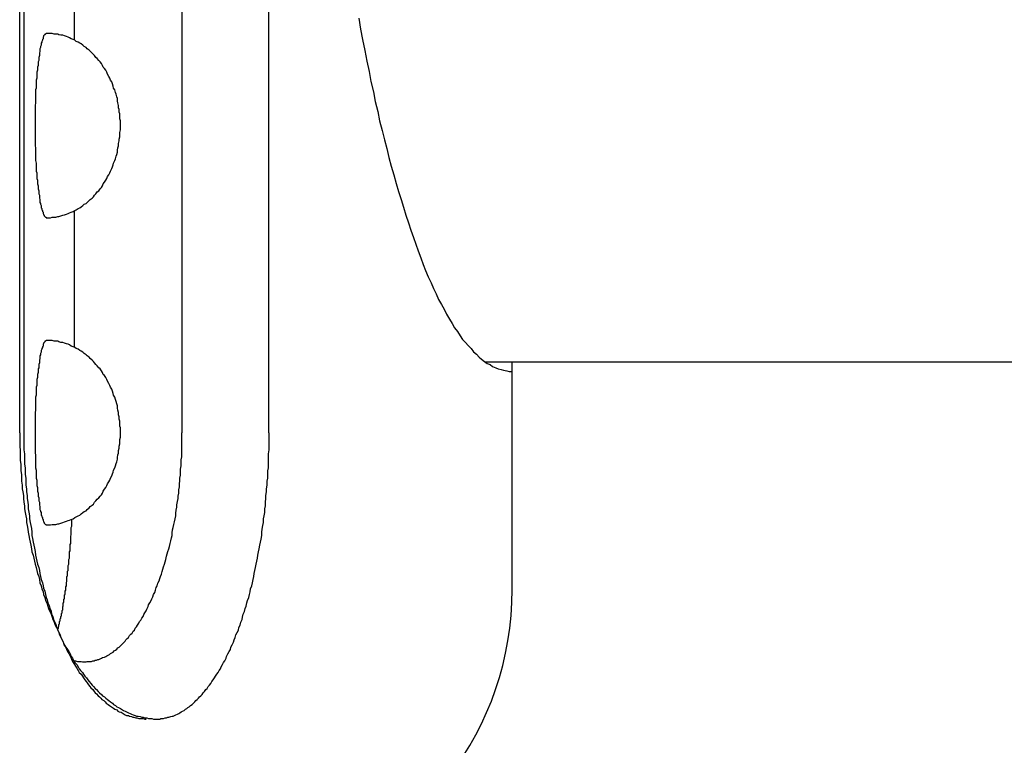
# Model space of a CAD drawing. Extents: x 69 to 9199, y 244 to 6460.
# Drawn here: x 3635 to 3651, y 4795 to 4807 of the extents above; entities that cross this region are included whole.
import ezdxf

# ---------------------------------------------------------------- set-up
doc = ezdxf.new("R2010")
doc.units = 0
doc.header["$LTSCALE"] = 250
doc.layers.add('SJC', color=1, linetype='CONTINUOUS')
doc.layers.add('SJC2', color=7, linetype='CONTINUOUS')

msp = doc.modelspace()

# ---------------------------------------------------------------- linework, layer by layer
at = {"layer": 'SJC'}
msp.add_line((4900, 4801.432), (3642.716, 4801.432), dxfattribs=at)
at = {"layer": 'SJC2'}
for p, q in [((3635.132, 4800.282), (3635.132, 4822.782)), ((3635.201, 4800.282), (3635.201, 4822.782)), ((3637.774, 4800.282), (3637.774, 4822.782)), ((3639.189, 4800.282), (3639.189, 4822.782)), ((3636.021, 4806.672), (3636.021, 4808.893)), ((3636.021, 4801.672), (3636.021, 4803.893)), ((3643.15, 4797.727), (3643.15, 4801.432))]:
    msp.add_line(p, q, dxfattribs=at)
for points in [[(3640.65, 4807.03, 0), (3640.68, 4806.85, 0), (3640.71, 4806.68, 0), (3640.75, 4806.5, 0), (3640.78, 4806.33, 0), (3640.82, 4806.16, 0), (3640.85, 4806, 0), (3640.89, 4805.83, 0), (3640.92, 4805.67, 0), (3640.96, 4805.51, 0), (3640.99, 4805.36, 0), (3641.03, 4805.2, 0), (3641.07, 4805.05, 0), (3641.11, 4804.91, 0), (3641.14, 4804.76, 0), (3641.18, 4804.62, 0), (3641.22, 4804.48, 0), (3641.26, 4804.34, 0), (3641.3, 4804.21, 0), (3641.34, 4804.08, 0), (3641.38, 4803.95, 0), (3641.42, 4803.82, 0), (3641.46, 4803.7, 0), (3641.5, 4803.58, 0), (3641.54, 4803.46, 0), (3641.58, 4803.35, 0), (3641.62, 4803.24, 0), (3641.66, 4803.13, 0), (3641.7, 4803.02, 0), (3641.74, 4802.92, 0), (3641.78, 4802.82, 0), (3641.83, 4802.72, 0), (3641.87, 4802.63, 0), (3641.91, 4802.54, 0), (3641.95, 4802.45, 0), (3642, 4802.37, 0), (3642.04, 4802.29, 0), (3642.08, 4802.21, 0), (3642.13, 4802.13, 0), (3642.17, 4802.06, 0), (3642.21, 4801.99, 0), (3642.26, 4801.93, 0), (3642.3, 4801.86, 0), (3642.34, 4801.8, 0), (3642.39, 4801.75, 0), (3642.43, 4801.7, 0), (3642.48, 4801.65, 0), (3642.52, 4801.6, 0), (3642.57, 4801.56, 0), (3642.61, 4801.51, 0), (3642.65, 4801.48, 0), (3642.7, 4801.44, 0), (3642.74, 4801.41, 0), (3642.79, 4801.39, 0), (3642.83, 4801.36, 0), (3642.88, 4801.34, 0), (3642.92, 4801.32, 0), (3642.97, 4801.31, 0), (3643.01, 4801.3, 0), (3643.06, 4801.29, 0), (3643.1, 4801.28, 0), (3643.15, 4801.28, 0)], [(3635.57, 4806.78, 0), (3635.56, 4806.78, 0), (3635.56, 4806.78, 0), (3635.56, 4806.78, 0), (3635.55, 4806.77, 0), (3635.55, 4806.77, 0), (3635.54, 4806.77, 0), (3635.54, 4806.76, 0), (3635.53, 4806.75, 0), (3635.53, 4806.75, 0), (3635.52, 4806.74, 0), (3635.52, 4806.73, 0), (3635.51, 4806.72, 0), (3635.51, 4806.71, 0), (3635.51, 4806.69, 0), (3635.5, 4806.68, 0), (3635.5, 4806.67, 0), (3635.49, 4806.65, 0), (3635.49, 4806.64, 0), (3635.48, 4806.62, 0), (3635.48, 4806.61, 0), (3635.48, 4806.59, 0), (3635.47, 4806.57, 0), (3635.47, 4806.55, 0), (3635.46, 4806.53, 0), (3635.46, 4806.51, 0), (3635.46, 4806.49, 0), (3635.45, 4806.46, 0), (3635.45, 4806.44, 0), (3635.45, 4806.42, 0), (3635.44, 4806.39, 0), (3635.44, 4806.37, 0), (3635.44, 4806.34, 0), (3635.43, 4806.32, 0), (3635.43, 4806.29, 0), (3635.43, 4806.26, 0), (3635.42, 4806.23, 0), (3635.42, 4806.21, 0), (3635.42, 4806.18, 0), (3635.41, 4806.15, 0), (3635.41, 4806.12, 0), (3635.41, 4806.08, 0), (3635.41, 4806.05, 0), (3635.4, 4806.02, 0), (3635.4, 4805.99, 0), (3635.4, 4805.96, 0), (3635.4, 4805.92, 0), (3635.4, 4805.89, 0), (3635.39, 4805.86, 0), (3635.39, 4805.82, 0), (3635.39, 4805.79, 0), (3635.39, 4805.75, 0), (3635.39, 4805.72, 0), (3635.39, 4805.68, 0), (3635.39, 4805.65, 0), (3635.38, 4805.61, 0), (3635.38, 4805.57, 0), (3635.38, 4805.54, 0), (3635.38, 4805.5, 0), (3635.38, 4805.47, 0), (3635.38, 4805.43, 0), (3635.38, 4805.39, 0), (3635.38, 4805.36, 0), (3635.38, 4805.32, 0), (3635.38, 4805.28, 0), (3635.38, 4805.25, 0), (3635.38, 4805.21, 0), (3635.38, 4805.17, 0), (3635.38, 4805.14, 0), (3635.38, 4805.1, 0), (3635.38, 4805.06, 0), (3635.38, 4805.03, 0), (3635.38, 4804.99, 0), (3635.38, 4804.95, 0), (3635.39, 4804.92, 0), (3635.39, 4804.88, 0), (3635.39, 4804.85, 0), (3635.39, 4804.81, 0), (3635.39, 4804.78, 0), (3635.39, 4804.74, 0), (3635.39, 4804.71, 0), (3635.4, 4804.67, 0), (3635.4, 4804.64, 0), (3635.4, 4804.61, 0), (3635.4, 4804.58, 0), (3635.4, 4804.54, 0), (3635.41, 4804.51, 0), (3635.41, 4804.48, 0), (3635.41, 4804.45, 0), (3635.41, 4804.42, 0), (3635.42, 4804.39, 0), (3635.42, 4804.36, 0), (3635.42, 4804.33, 0), (3635.43, 4804.3, 0), (3635.43, 4804.27, 0), (3635.43, 4804.25, 0), (3635.44, 4804.22, 0), (3635.44, 4804.2, 0), (3635.44, 4804.17, 0), (3635.45, 4804.15, 0), (3635.45, 4804.12, 0), (3635.45, 4804.1, 0), (3635.46, 4804.08, 0), (3635.46, 4804.06, 0), (3635.46, 4804.03, 0), (3635.47, 4804.01, 0), (3635.47, 4804, 0), (3635.48, 4803.98, 0), (3635.48, 4803.96, 0), (3635.48, 4803.94, 0), (3635.49, 4803.93, 0), (3635.49, 4803.91, 0), (3635.5, 4803.9, 0), (3635.5, 4803.88, 0), (3635.51, 4803.87, 0), (3635.51, 4803.86, 0), (3635.51, 4803.85, 0), (3635.52, 4803.84, 0), (3635.52, 4803.83, 0), (3635.53, 4803.82, 0), (3635.53, 4803.81, 0), (3635.54, 4803.8, 0), (3635.54, 4803.8, 0), (3635.55, 4803.79, 0), (3635.55, 4803.79, 0), (3635.56, 4803.79, 0), (3635.56, 4803.78, 0), (3635.56, 4803.78, 0), (3635.57, 4803.78, 0)], [(3635.57, 4806.78, 0), (3635.56, 4806.78, 0), (3635.56, 4806.78, 0), (3635.56, 4806.78, 0), (3635.55, 4806.77, 0), (3635.55, 4806.77, 0), (3635.54, 4806.77, 0), (3635.54, 4806.76, 0), (3635.53, 4806.75, 0), (3635.53, 4806.75, 0), (3635.52, 4806.74, 0), (3635.52, 4806.73, 0), (3635.51, 4806.72, 0), (3635.51, 4806.71, 0), (3635.51, 4806.69, 0), (3635.5, 4806.68, 0), (3635.5, 4806.67, 0), (3635.49, 4806.65, 0), (3635.49, 4806.64, 0), (3635.48, 4806.62, 0), (3635.48, 4806.61, 0), (3635.48, 4806.59, 0), (3635.47, 4806.57, 0), (3635.47, 4806.55, 0), (3635.46, 4806.53, 0), (3635.46, 4806.51, 0), (3635.46, 4806.49, 0), (3635.45, 4806.46, 0), (3635.45, 4806.44, 0), (3635.45, 4806.42, 0), (3635.44, 4806.39, 0), (3635.44, 4806.37, 0), (3635.44, 4806.34, 0), (3635.43, 4806.32, 0), (3635.43, 4806.29, 0), (3635.43, 4806.26, 0), (3635.42, 4806.23, 0), (3635.42, 4806.21, 0), (3635.42, 4806.18, 0), (3635.41, 4806.15, 0), (3635.41, 4806.12, 0), (3635.41, 4806.08, 0), (3635.41, 4806.05, 0), (3635.4, 4806.02, 0), (3635.4, 4805.99, 0), (3635.4, 4805.96, 0), (3635.4, 4805.92, 0), (3635.4, 4805.89, 0), (3635.39, 4805.86, 0), (3635.39, 4805.82, 0), (3635.39, 4805.79, 0), (3635.39, 4805.75, 0), (3635.39, 4805.72, 0), (3635.39, 4805.68, 0), (3635.39, 4805.65, 0), (3635.38, 4805.61, 0), (3635.38, 4805.57, 0), (3635.38, 4805.54, 0), (3635.38, 4805.5, 0), (3635.38, 4805.47, 0), (3635.38, 4805.43, 0), (3635.38, 4805.39, 0), (3635.38, 4805.36, 0), (3635.38, 4805.32, 0), (3635.38, 4805.28, 0), (3635.38, 4805.25, 0), (3635.38, 4805.21, 0), (3635.38, 4805.17, 0), (3635.38, 4805.14, 0), (3635.38, 4805.1, 0), (3635.38, 4805.06, 0), (3635.38, 4805.03, 0), (3635.38, 4804.99, 0), (3635.38, 4804.95, 0), (3635.39, 4804.92, 0), (3635.39, 4804.88, 0), (3635.39, 4804.85, 0), (3635.39, 4804.81, 0), (3635.39, 4804.78, 0), (3635.39, 4804.74, 0), (3635.39, 4804.71, 0), (3635.4, 4804.67, 0), (3635.4, 4804.64, 0), (3635.4, 4804.61, 0), (3635.4, 4804.58, 0), (3635.4, 4804.54, 0), (3635.41, 4804.51, 0), (3635.41, 4804.48, 0), (3635.41, 4804.45, 0), (3635.41, 4804.42, 0), (3635.42, 4804.39, 0), (3635.42, 4804.36, 0), (3635.42, 4804.33, 0), (3635.43, 4804.3, 0), (3635.43, 4804.27, 0), (3635.43, 4804.25, 0), (3635.44, 4804.22, 0), (3635.44, 4804.2, 0), (3635.44, 4804.17, 0), (3635.45, 4804.15, 0), (3635.45, 4804.12, 0), (3635.45, 4804.1, 0), (3635.46, 4804.08, 0), (3635.46, 4804.06, 0), (3635.46, 4804.03, 0), (3635.47, 4804.01, 0), (3635.47, 4804, 0), (3635.48, 4803.98, 0), (3635.48, 4803.96, 0), (3635.48, 4803.94, 0), (3635.49, 4803.93, 0), (3635.49, 4803.91, 0), (3635.5, 4803.9, 0), (3635.5, 4803.88, 0), (3635.51, 4803.87, 0), (3635.51, 4803.86, 0), (3635.51, 4803.85, 0), (3635.52, 4803.84, 0), (3635.52, 4803.83, 0), (3635.53, 4803.82, 0), (3635.53, 4803.81, 0), (3635.54, 4803.8, 0), (3635.54, 4803.8, 0), (3635.55, 4803.79, 0), (3635.55, 4803.79, 0), (3635.56, 4803.79, 0), (3635.56, 4803.78, 0), (3635.56, 4803.78, 0), (3635.57, 4803.78, 0)], [(3635.57, 4803.78, 0), (3635.6, 4803.78, 0), (3635.63, 4803.78, 0), (3635.66, 4803.79, 0), (3635.69, 4803.79, 0), (3635.72, 4803.79, 0), (3635.75, 4803.8, 0), (3635.77, 4803.8, 0), (3635.8, 4803.81, 0), (3635.83, 4803.82, 0), (3635.86, 4803.83, 0), (3635.89, 4803.84, 0), (3635.92, 4803.85, 0), (3635.94, 4803.86, 0), (3635.97, 4803.87, 0), (3636, 4803.88, 0), (3636.03, 4803.9, 0), (3636.05, 4803.91, 0), (3636.08, 4803.93, 0), (3636.11, 4803.94, 0), (3636.13, 4803.96, 0), (3636.16, 4803.98, 0), (3636.18, 4804, 0), (3636.21, 4804.01, 0), (3636.23, 4804.03, 0), (3636.26, 4804.06, 0), (3636.28, 4804.08, 0), (3636.31, 4804.1, 0), (3636.33, 4804.12, 0), (3636.35, 4804.15, 0), (3636.37, 4804.17, 0), (3636.39, 4804.2, 0), (3636.42, 4804.22, 0), (3636.44, 4804.25, 0), (3636.46, 4804.27, 0), (3636.48, 4804.3, 0), (3636.49, 4804.33, 0), (3636.51, 4804.36, 0), (3636.53, 4804.39, 0), (3636.55, 4804.42, 0), (3636.56, 4804.45, 0), (3636.58, 4804.48, 0), (3636.6, 4804.51, 0), (3636.61, 4804.54, 0), (3636.63, 4804.58, 0), (3636.64, 4804.61, 0), (3636.65, 4804.64, 0), (3636.66, 4804.67, 0), (3636.68, 4804.71, 0), (3636.69, 4804.74, 0), (3636.7, 4804.78, 0), (3636.71, 4804.81, 0), (3636.72, 4804.85, 0), (3636.72, 4804.88, 0), (3636.73, 4804.92, 0), (3636.74, 4804.95, 0), (3636.74, 4804.99, 0), (3636.75, 4805.03, 0), (3636.75, 4805.06, 0), (3636.76, 4805.1, 0), (3636.76, 4805.14, 0), (3636.76, 4805.17, 0), (3636.77, 4805.21, 0), (3636.77, 4805.25, 0), (3636.77, 4805.28, 0), (3636.77, 4805.32, 0), (3636.77, 4805.36, 0), (3636.76, 4805.39, 0), (3636.76, 4805.43, 0), (3636.76, 4805.47, 0), (3636.75, 4805.5, 0), (3636.75, 4805.54, 0), (3636.74, 4805.57, 0), (3636.74, 4805.61, 0), (3636.73, 4805.65, 0), (3636.72, 4805.68, 0), (3636.72, 4805.72, 0), (3636.71, 4805.75, 0), (3636.7, 4805.79, 0), (3636.69, 4805.82, 0), (3636.68, 4805.86, 0), (3636.66, 4805.89, 0), (3636.65, 4805.92, 0), (3636.64, 4805.96, 0), (3636.63, 4805.99, 0), (3636.61, 4806.02, 0), (3636.6, 4806.05, 0), (3636.58, 4806.08, 0), (3636.56, 4806.12, 0), (3636.55, 4806.15, 0), (3636.53, 4806.18, 0), (3636.51, 4806.21, 0), (3636.49, 4806.23, 0), (3636.48, 4806.26, 0), (3636.46, 4806.29, 0), (3636.44, 4806.32, 0), (3636.42, 4806.34, 0), (3636.39, 4806.37, 0), (3636.37, 4806.39, 0), (3636.35, 4806.42, 0), (3636.33, 4806.44, 0), (3636.31, 4806.46, 0), (3636.28, 4806.49, 0), (3636.26, 4806.51, 0), (3636.23, 4806.53, 0), (3636.21, 4806.55, 0), (3636.18, 4806.57, 0), (3636.16, 4806.59, 0), (3636.13, 4806.61, 0), (3636.11, 4806.62, 0), (3636.08, 4806.64, 0), (3636.05, 4806.65, 0), (3636.03, 4806.67, 0), (3636, 4806.68, 0), (3635.97, 4806.69, 0), (3635.94, 4806.71, 0), (3635.92, 4806.72, 0), (3635.89, 4806.73, 0), (3635.86, 4806.74, 0), (3635.83, 4806.75, 0), (3635.8, 4806.75, 0), (3635.77, 4806.76, 0), (3635.75, 4806.77, 0), (3635.72, 4806.77, 0), (3635.69, 4806.77, 0), (3635.66, 4806.78, 0), (3635.63, 4806.78, 0), (3635.6, 4806.78, 0), (3635.57, 4806.78, 0)], [(3635.57, 4801.78, 0), (3635.56, 4801.78, 0), (3635.56, 4801.78, 0), (3635.56, 4801.78, 0), (3635.55, 4801.77, 0), (3635.55, 4801.77, 0), (3635.54, 4801.77, 0), (3635.54, 4801.76, 0), (3635.53, 4801.75, 0), (3635.53, 4801.75, 0), (3635.52, 4801.74, 0), (3635.52, 4801.73, 0), (3635.51, 4801.72, 0), (3635.51, 4801.71, 0), (3635.51, 4801.69, 0), (3635.5, 4801.68, 0), (3635.5, 4801.67, 0), (3635.49, 4801.65, 0), (3635.49, 4801.64, 0), (3635.48, 4801.62, 0), (3635.48, 4801.61, 0), (3635.48, 4801.59, 0), (3635.47, 4801.57, 0), (3635.47, 4801.55, 0), (3635.46, 4801.53, 0), (3635.46, 4801.51, 0), (3635.46, 4801.49, 0), (3635.45, 4801.46, 0), (3635.45, 4801.44, 0), (3635.45, 4801.42, 0), (3635.44, 4801.39, 0), (3635.44, 4801.37, 0), (3635.44, 4801.34, 0), (3635.43, 4801.32, 0), (3635.43, 4801.29, 0), (3635.43, 4801.26, 0), (3635.42, 4801.23, 0), (3635.42, 4801.21, 0), (3635.42, 4801.18, 0), (3635.41, 4801.15, 0), (3635.41, 4801.12, 0), (3635.41, 4801.08, 0), (3635.41, 4801.05, 0), (3635.4, 4801.02, 0), (3635.4, 4800.99, 0), (3635.4, 4800.96, 0), (3635.4, 4800.92, 0), (3635.4, 4800.89, 0), (3635.39, 4800.86, 0), (3635.39, 4800.82, 0), (3635.39, 4800.79, 0), (3635.39, 4800.75, 0), (3635.39, 4800.72, 0), (3635.39, 4800.68, 0), (3635.39, 4800.65, 0), (3635.38, 4800.61, 0), (3635.38, 4800.57, 0), (3635.38, 4800.54, 0), (3635.38, 4800.5, 0), (3635.38, 4800.47, 0), (3635.38, 4800.43, 0), (3635.38, 4800.39, 0), (3635.38, 4800.36, 0), (3635.38, 4800.32, 0), (3635.38, 4800.28, 0), (3635.38, 4800.25, 0), (3635.38, 4800.21, 0), (3635.38, 4800.17, 0), (3635.38, 4800.14, 0), (3635.38, 4800.1, 0), (3635.38, 4800.06, 0), (3635.38, 4800.03, 0), (3635.38, 4799.99, 0), (3635.38, 4799.95, 0), (3635.39, 4799.92, 0), (3635.39, 4799.88, 0), (3635.39, 4799.85, 0), (3635.39, 4799.81, 0), (3635.39, 4799.78, 0), (3635.39, 4799.74, 0), (3635.39, 4799.71, 0), (3635.4, 4799.67, 0), (3635.4, 4799.64, 0), (3635.4, 4799.61, 0), (3635.4, 4799.58, 0), (3635.4, 4799.54, 0), (3635.41, 4799.51, 0), (3635.41, 4799.48, 0), (3635.41, 4799.45, 0), (3635.41, 4799.42, 0), (3635.42, 4799.39, 0), (3635.42, 4799.36, 0), (3635.42, 4799.33, 0), (3635.43, 4799.3, 0), (3635.43, 4799.27, 0), (3635.43, 4799.25, 0), (3635.44, 4799.22, 0), (3635.44, 4799.2, 0), (3635.44, 4799.17, 0), (3635.45, 4799.15, 0), (3635.45, 4799.12, 0), (3635.45, 4799.1, 0), (3635.46, 4799.08, 0), (3635.46, 4799.06, 0), (3635.46, 4799.03, 0), (3635.47, 4799.01, 0), (3635.47, 4799, 0), (3635.48, 4798.98, 0), (3635.48, 4798.96, 0), (3635.48, 4798.94, 0), (3635.49, 4798.93, 0), (3635.49, 4798.91, 0), (3635.5, 4798.9, 0), (3635.5, 4798.88, 0), (3635.51, 4798.87, 0), (3635.51, 4798.86, 0), (3635.51, 4798.85, 0), (3635.52, 4798.84, 0), (3635.52, 4798.83, 0), (3635.53, 4798.82, 0), (3635.53, 4798.81, 0), (3635.54, 4798.8, 0), (3635.54, 4798.8, 0), (3635.55, 4798.79, 0), (3635.55, 4798.79, 0), (3635.56, 4798.79, 0), (3635.56, 4798.78, 0), (3635.56, 4798.78, 0), (3635.57, 4798.78, 0)], [(3635.57, 4798.78, 0), (3635.6, 4798.78, 0), (3635.63, 4798.78, 0), (3635.66, 4798.79, 0), (3635.69, 4798.79, 0), (3635.72, 4798.79, 0), (3635.75, 4798.8, 0), (3635.77, 4798.8, 0), (3635.8, 4798.81, 0), (3635.83, 4798.82, 0), (3635.86, 4798.83, 0), (3635.89, 4798.84, 0), (3635.92, 4798.85, 0), (3635.94, 4798.86, 0), (3635.97, 4798.87, 0), (3636, 4798.88, 0), (3636.03, 4798.9, 0), (3636.05, 4798.91, 0), (3636.08, 4798.93, 0), (3636.11, 4798.94, 0), (3636.13, 4798.96, 0), (3636.16, 4798.98, 0), (3636.18, 4799, 0), (3636.21, 4799.01, 0), (3636.23, 4799.03, 0), (3636.26, 4799.06, 0), (3636.28, 4799.08, 0), (3636.31, 4799.1, 0), (3636.33, 4799.12, 0), (3636.35, 4799.15, 0), (3636.37, 4799.17, 0), (3636.39, 4799.2, 0), (3636.42, 4799.22, 0), (3636.44, 4799.25, 0), (3636.46, 4799.27, 0), (3636.48, 4799.3, 0), (3636.49, 4799.33, 0), (3636.51, 4799.36, 0), (3636.53, 4799.39, 0), (3636.55, 4799.42, 0), (3636.56, 4799.45, 0), (3636.58, 4799.48, 0), (3636.6, 4799.51, 0), (3636.61, 4799.54, 0), (3636.63, 4799.58, 0), (3636.64, 4799.61, 0), (3636.65, 4799.64, 0), (3636.66, 4799.67, 0), (3636.68, 4799.71, 0), (3636.69, 4799.74, 0), (3636.7, 4799.78, 0), (3636.71, 4799.81, 0), (3636.72, 4799.85, 0), (3636.72, 4799.88, 0), (3636.73, 4799.92, 0), (3636.74, 4799.95, 0), (3636.74, 4799.99, 0), (3636.75, 4800.03, 0), (3636.75, 4800.06, 0), (3636.76, 4800.1, 0), (3636.76, 4800.14, 0), (3636.76, 4800.17, 0), (3636.77, 4800.21, 0), (3636.77, 4800.25, 0), (3636.77, 4800.28, 0), (3636.77, 4800.32, 0), (3636.77, 4800.36, 0), (3636.76, 4800.39, 0), (3636.76, 4800.43, 0), (3636.76, 4800.47, 0), (3636.75, 4800.5, 0), (3636.75, 4800.54, 0), (3636.74, 4800.57, 0), (3636.74, 4800.61, 0), (3636.73, 4800.65, 0), (3636.72, 4800.68, 0), (3636.72, 4800.72, 0), (3636.71, 4800.75, 0), (3636.7, 4800.79, 0), (3636.69, 4800.82, 0), (3636.68, 4800.86, 0), (3636.66, 4800.89, 0), (3636.65, 4800.92, 0), (3636.64, 4800.96, 0), (3636.63, 4800.99, 0), (3636.61, 4801.02, 0), (3636.6, 4801.05, 0), (3636.58, 4801.08, 0), (3636.56, 4801.12, 0), (3636.55, 4801.15, 0), (3636.53, 4801.18, 0), (3636.51, 4801.21, 0), (3636.49, 4801.23, 0), (3636.48, 4801.26, 0), (3636.46, 4801.29, 0), (3636.44, 4801.32, 0), (3636.42, 4801.34, 0), (3636.39, 4801.37, 0), (3636.37, 4801.39, 0), (3636.35, 4801.42, 0), (3636.33, 4801.44, 0), (3636.31, 4801.46, 0), (3636.28, 4801.49, 0), (3636.26, 4801.51, 0), (3636.23, 4801.53, 0), (3636.21, 4801.55, 0), (3636.18, 4801.57, 0), (3636.16, 4801.59, 0), (3636.13, 4801.61, 0), (3636.11, 4801.62, 0), (3636.08, 4801.64, 0), (3636.05, 4801.65, 0), (3636.03, 4801.67, 0), (3636, 4801.68, 0), (3635.97, 4801.69, 0), (3635.94, 4801.71, 0), (3635.92, 4801.72, 0), (3635.89, 4801.73, 0), (3635.86, 4801.74, 0), (3635.83, 4801.75, 0), (3635.8, 4801.75, 0), (3635.77, 4801.76, 0), (3635.75, 4801.77, 0), (3635.72, 4801.77, 0), (3635.69, 4801.77, 0), (3635.66, 4801.78, 0), (3635.63, 4801.78, 0), (3635.6, 4801.78, 0), (3635.57, 4801.78, 0)], [(3635.13, 4800.28, 0), (3635.13, 4800.23, 0), (3635.13, 4800.17, 0), (3635.13, 4800.11, 0), (3635.13, 4800.05, 0), (3635.14, 4800, 0), (3635.14, 4799.94, 0), (3635.14, 4799.88, 0), (3635.14, 4799.83, 0), (3635.15, 4799.77, 0), (3635.15, 4799.71, 0), (3635.15, 4799.66, 0), (3635.16, 4799.6, 0), (3635.16, 4799.54, 0), (3635.16, 4799.49, 0), (3635.17, 4799.43, 0), (3635.17, 4799.37, 0), (3635.18, 4799.32, 0), (3635.19, 4799.26, 0), (3635.19, 4799.21, 0), (3635.2, 4799.15, 0), (3635.21, 4799.09, 0), (3635.21, 4799.04, 0), (3635.22, 4798.98, 0), (3635.23, 4798.93, 0), (3635.24, 4798.88, 0), (3635.24, 4798.82, 0), (3635.25, 4798.77, 0), (3635.26, 4798.71, 0), (3635.27, 4798.66, 0), (3635.28, 4798.61, 0), (3635.29, 4798.55, 0), (3635.3, 4798.5, 0), (3635.31, 4798.45, 0), (3635.32, 4798.39, 0), (3635.33, 4798.34, 0), (3635.35, 4798.29, 0), (3635.36, 4798.24, 0), (3635.37, 4798.19, 0), (3635.38, 4798.14, 0), (3635.4, 4798.09, 0), (3635.41, 4798.04, 0), (3635.42, 4797.99, 0), (3635.44, 4797.94, 0), (3635.45, 4797.89, 0), (3635.46, 4797.84, 0), (3635.48, 4797.79, 0), (3635.49, 4797.74, 0), (3635.51, 4797.69, 0), (3635.52, 4797.65, 0), (3635.54, 4797.6, 0), (3635.55, 4797.55, 0), (3635.57, 4797.51, 0), (3635.59, 4797.46, 0), (3635.6, 4797.42, 0), (3635.62, 4797.37, 0), (3635.64, 4797.33, 0), (3635.66, 4797.28, 0), (3635.67, 4797.24, 0), (3635.69, 4797.2, 0), (3635.71, 4797.15, 0), (3635.73, 4797.11, 0), (3635.75, 4797.07, 0), (3635.77, 4797.03, 0), (3635.79, 4796.99, 0), (3635.8, 4796.95, 0), (3635.82, 4796.91, 0), (3635.84, 4796.87, 0), (3635.86, 4796.83, 0), (3635.88, 4796.79, 0), (3635.91, 4796.75, 0), (3635.93, 4796.72, 0), (3635.95, 4796.68, 0), (3635.97, 4796.64, 0), (3635.99, 4796.61, 0), (3636.01, 4796.57, 0), (3636.03, 4796.54, 0), (3636.06, 4796.51, 0), (3636.08, 4796.47, 0), (3636.1, 4796.44, 0), (3636.12, 4796.41, 0), (3636.15, 4796.38, 0), (3636.17, 4796.35, 0), (3636.19, 4796.32, 0), (3636.22, 4796.29, 0), (3636.24, 4796.26, 0), (3636.26, 4796.23, 0), (3636.29, 4796.2, 0), (3636.31, 4796.17, 0), (3636.33, 4796.15, 0), (3636.36, 4796.12, 0), (3636.38, 4796.1, 0), (3636.41, 4796.07, 0), (3636.43, 4796.05, 0), (3636.46, 4796.02, 0), (3636.48, 4796, 0), (3636.51, 4795.98, 0), (3636.53, 4795.96, 0), (3636.56, 4795.94, 0), (3636.58, 4795.92, 0), (3636.61, 4795.9, 0), (3636.64, 4795.88, 0), (3636.66, 4795.86, 0), (3636.69, 4795.84, 0), (3636.71, 4795.82, 0), (3636.74, 4795.81, 0), (3636.77, 4795.79, 0), (3636.79, 4795.78, 0), (3636.82, 4795.76, 0), (3636.85, 4795.75, 0), (3636.87, 4795.74, 0), (3636.9, 4795.72, 0), (3636.93, 4795.71, 0), (3636.95, 4795.7, 0), (3636.98, 4795.69, 0), (3637.01, 4795.68, 0), (3637.03, 4795.67, 0), (3637.06, 4795.67, 0), (3637.09, 4795.66, 0), (3637.12, 4795.65, 0), (3637.14, 4795.65, 0), (3637.17, 4795.64, 0), (3637.2, 4795.64, 0), (3637.23, 4795.63, 0), (3637.25, 4795.63, 0), (3637.28, 4795.63, 0), (3637.31, 4795.62, 0), (3637.33, 4795.62, 0), (3637.36, 4795.62, 0)], [(3635.2, 4800.28, 0), (3635.2, 4800.23, 0), (3635.2, 4800.17, 0), (3635.2, 4800.11, 0), (3635.2, 4800.05, 0), (3635.2, 4800, 0), (3635.21, 4799.94, 0), (3635.21, 4799.88, 0), (3635.21, 4799.83, 0), (3635.21, 4799.77, 0), (3635.22, 4799.71, 0), (3635.22, 4799.66, 0), (3635.22, 4799.6, 0), (3635.23, 4799.54, 0), (3635.23, 4799.49, 0), (3635.23, 4799.43, 0), (3635.24, 4799.37, 0), (3635.24, 4799.32, 0), (3635.25, 4799.26, 0), (3635.25, 4799.21, 0), (3635.26, 4799.15, 0), (3635.27, 4799.1, 0), (3635.27, 4799.04, 0), (3635.28, 4798.99, 0), (3635.29, 4798.93, 0), (3635.29, 4798.88, 0), (3635.3, 4798.82, 0), (3635.31, 4798.77, 0), (3635.32, 4798.72, 0), (3635.33, 4798.66, 0), (3635.33, 4798.61, 0), (3635.34, 4798.56, 0), (3635.35, 4798.5, 0), (3635.36, 4798.45, 0), (3635.37, 4798.4, 0), (3635.38, 4798.35, 0), (3635.39, 4798.29, 0), (3635.4, 4798.24, 0), (3635.41, 4798.19, 0), (3635.42, 4798.14, 0), (3635.44, 4798.09, 0), (3635.45, 4798.04, 0), (3635.46, 4797.99, 0), (3635.47, 4797.94, 0), (3635.48, 4797.89, 0), (3635.5, 4797.84, 0), (3635.51, 4797.79, 0), (3635.52, 4797.75, 0), (3635.54, 4797.7, 0), (3635.55, 4797.65, 0), (3635.56, 4797.6, 0), (3635.58, 4797.56, 0), (3635.59, 4797.51, 0), (3635.61, 4797.47, 0), (3635.62, 4797.42, 0), (3635.64, 4797.38, 0), (3635.65, 4797.33, 0), (3635.67, 4797.29, 0), (3635.68, 4797.24, 0), (3635.7, 4797.2, 0), (3635.72, 4797.16, 0), (3635.73, 4797.12, 0), (3635.75, 4797.07, 0), (3635.77, 4797.03, 0), (3635.78, 4796.99, 0), (3635.8, 4796.95, 0), (3635.82, 4796.91, 0), (3635.84, 4796.87, 0), (3635.85, 4796.83, 0), (3635.87, 4796.8, 0), (3635.89, 4796.76, 0), (3635.91, 4796.72, 0), (3635.93, 4796.69, 0), (3635.95, 4796.65, 0), (3635.97, 4796.61, 0), (3635.98, 4796.58, 0), (3636, 4796.54, 0), (3636.02, 4796.51, 0), (3636.04, 4796.48, 0), (3636.06, 4796.45, 0), (3636.08, 4796.41, 0), (3636.1, 4796.38, 0), (3636.13, 4796.35, 0), (3636.15, 4796.32, 0), (3636.17, 4796.29, 0), (3636.19, 4796.26, 0), (3636.21, 4796.23, 0), (3636.23, 4796.21, 0), (3636.25, 4796.18, 0), (3636.27, 4796.15, 0), (3636.29, 4796.13, 0), (3636.32, 4796.1, 0), (3636.34, 4796.07, 0), (3636.36, 4796.05, 0), (3636.38, 4796.03, 0), (3636.41, 4796, 0), (3636.43, 4795.98, 0), (3636.45, 4795.96, 0), (3636.47, 4795.94, 0), (3636.5, 4795.92, 0), (3636.52, 4795.9, 0), (3636.54, 4795.88, 0), (3636.57, 4795.86, 0), (3636.59, 4795.84, 0), (3636.61, 4795.83, 0), (3636.64, 4795.81, 0), (3636.66, 4795.8, 0), (3636.68, 4795.78, 0), (3636.71, 4795.77, 0), (3636.73, 4795.75, 0), (3636.75, 4795.74, 0), (3636.78, 4795.73, 0), (3636.8, 4795.72, 0), (3636.83, 4795.7, 0), (3636.85, 4795.69, 0), (3636.87, 4795.68, 0), (3636.9, 4795.68, 0), (3636.92, 4795.67, 0), (3636.95, 4795.66, 0), (3636.97, 4795.65, 0), (3636.99, 4795.65, 0), (3637.02, 4795.64, 0), (3637.04, 4795.64, 0), (3637.07, 4795.63, 0), (3637.09, 4795.63, 0), (3637.12, 4795.63, 0), (3637.14, 4795.63, 0), (3637.17, 4795.62, 0), (3637.19, 4795.62, 0)], [(3635.98, 4796.59, 0), (3636, 4796.58, 0), (3636.02, 4796.57, 0), (3636.04, 4796.57, 0), (3636.07, 4796.56, 0), (3636.09, 4796.56, 0), (3636.11, 4796.56, 0), (3636.13, 4796.56, 0), (3636.15, 4796.55, 0), (3636.17, 4796.55, 0), (3636.19, 4796.55, 0), (3636.21, 4796.55, 0), (3636.23, 4796.56, 0), (3636.25, 4796.56, 0), (3636.28, 4796.56, 0), (3636.3, 4796.56, 0), (3636.32, 4796.57, 0), (3636.34, 4796.57, 0), (3636.36, 4796.58, 0), (3636.38, 4796.58, 0), (3636.4, 4796.59, 0), (3636.42, 4796.59, 0), (3636.44, 4796.6, 0), (3636.46, 4796.61, 0), (3636.48, 4796.62, 0), (3636.51, 4796.63, 0), (3636.53, 4796.64, 0), (3636.55, 4796.65, 0), (3636.57, 4796.66, 0), (3636.59, 4796.67, 0), (3636.61, 4796.69, 0), (3636.63, 4796.7, 0), (3636.65, 4796.71, 0), (3636.67, 4796.73, 0), (3636.69, 4796.74, 0), (3636.71, 4796.76, 0), (3636.73, 4796.78, 0), (3636.75, 4796.79, 0), (3636.77, 4796.81, 0), (3636.79, 4796.83, 0), (3636.81, 4796.85, 0), (3636.83, 4796.87, 0), (3636.85, 4796.89, 0), (3636.86, 4796.91, 0), (3636.88, 4796.93, 0), (3636.9, 4796.95, 0), (3636.92, 4796.98, 0), (3636.94, 4797, 0), (3636.96, 4797.02, 0), (3636.98, 4797.05, 0), (3637, 4797.07, 0), (3637.01, 4797.1, 0), (3637.03, 4797.12, 0), (3637.05, 4797.15, 0), (3637.07, 4797.18, 0), (3637.08, 4797.21, 0), (3637.1, 4797.23, 0), (3637.12, 4797.26, 0), (3637.14, 4797.29, 0), (3637.15, 4797.32, 0), (3637.17, 4797.35, 0), (3637.19, 4797.38, 0), (3637.2, 4797.41, 0), (3637.22, 4797.45, 0), (3637.23, 4797.48, 0), (3637.25, 4797.51, 0), (3637.27, 4797.55, 0), (3637.28, 4797.58, 0), (3637.3, 4797.61, 0), (3637.31, 4797.65, 0), (3637.33, 4797.68, 0), (3637.34, 4797.72, 0), (3637.35, 4797.76, 0), (3637.37, 4797.79, 0), (3637.38, 4797.83, 0), (3637.4, 4797.87, 0), (3637.41, 4797.91, 0), (3637.42, 4797.94, 0), (3637.44, 4797.98, 0), (3637.45, 4798.02, 0), (3637.46, 4798.06, 0), (3637.47, 4798.1, 0), (3637.49, 4798.14, 0), (3637.5, 4798.18, 0), (3637.51, 4798.22, 0), (3637.52, 4798.27, 0), (3637.53, 4798.31, 0), (3637.54, 4798.35, 0), (3637.56, 4798.39, 0), (3637.57, 4798.43, 0), (3637.58, 4798.48, 0), (3637.59, 4798.52, 0), (3637.6, 4798.57, 0), (3637.61, 4798.61, 0), (3637.61, 4798.65, 0), (3637.62, 4798.7, 0), (3637.63, 4798.74, 0), (3637.64, 4798.79, 0), (3637.65, 4798.83, 0), (3637.66, 4798.88, 0), (3637.67, 4798.93, 0), (3637.67, 4798.97, 0), (3637.68, 4799.02, 0), (3637.69, 4799.07, 0), (3637.69, 4799.11, 0), (3637.7, 4799.16, 0), (3637.71, 4799.21, 0), (3637.71, 4799.25, 0), (3637.72, 4799.3, 0), (3637.72, 4799.35, 0), (3637.73, 4799.4, 0), (3637.73, 4799.45, 0), (3637.74, 4799.5, 0), (3637.74, 4799.54, 0), (3637.75, 4799.59, 0), (3637.75, 4799.64, 0), (3637.75, 4799.69, 0), (3637.76, 4799.74, 0), (3637.76, 4799.79, 0), (3637.76, 4799.84, 0), (3637.77, 4799.89, 0), (3637.77, 4799.94, 0), (3637.77, 4799.99, 0), (3637.77, 4800.03, 0), (3637.77, 4800.08, 0), (3637.77, 4800.13, 0), (3637.77, 4800.18, 0), (3637.77, 4800.23, 0), (3637.77, 4800.28, 0)], [(3637.36, 4795.62, 0), (3637.38, 4795.62, 0), (3637.41, 4795.62, 0), (3637.43, 4795.63, 0), (3637.45, 4795.63, 0), (3637.47, 4795.63, 0), (3637.5, 4795.64, 0), (3637.52, 4795.64, 0), (3637.54, 4795.65, 0), (3637.56, 4795.65, 0), (3637.59, 4795.66, 0), (3637.61, 4795.67, 0), (3637.63, 4795.67, 0), (3637.65, 4795.68, 0), (3637.67, 4795.69, 0), (3637.7, 4795.7, 0), (3637.72, 4795.71, 0), (3637.74, 4795.72, 0), (3637.76, 4795.74, 0), (3637.78, 4795.75, 0), (3637.81, 4795.76, 0), (3637.83, 4795.78, 0), (3637.85, 4795.79, 0), (3637.87, 4795.81, 0), (3637.89, 4795.82, 0), (3637.91, 4795.84, 0), (3637.94, 4795.86, 0), (3637.96, 4795.88, 0), (3637.98, 4795.9, 0), (3638, 4795.92, 0), (3638.02, 4795.94, 0), (3638.04, 4795.96, 0), (3638.06, 4795.98, 0), (3638.08, 4796, 0), (3638.1, 4796.02, 0), (3638.12, 4796.05, 0), (3638.14, 4796.07, 0), (3638.16, 4796.1, 0), (3638.18, 4796.12, 0), (3638.2, 4796.15, 0), (3638.22, 4796.17, 0), (3638.24, 4796.2, 0), (3638.26, 4796.23, 0), (3638.28, 4796.26, 0), (3638.3, 4796.29, 0), (3638.32, 4796.32, 0), (3638.34, 4796.35, 0), (3638.36, 4796.38, 0), (3638.38, 4796.41, 0), (3638.4, 4796.44, 0), (3638.41, 4796.47, 0), (3638.43, 4796.51, 0), (3638.45, 4796.54, 0), (3638.47, 4796.57, 0), (3638.49, 4796.61, 0), (3638.5, 4796.64, 0), (3638.52, 4796.68, 0), (3638.54, 4796.72, 0), (3638.56, 4796.75, 0), (3638.57, 4796.79, 0), (3638.59, 4796.83, 0), (3638.61, 4796.87, 0), (3638.62, 4796.91, 0), (3638.64, 4796.95, 0), (3638.65, 4796.99, 0), (3638.67, 4797.03, 0), (3638.69, 4797.07, 0), (3638.7, 4797.11, 0), (3638.72, 4797.15, 0), (3638.73, 4797.2, 0), (3638.75, 4797.24, 0), (3638.76, 4797.28, 0), (3638.77, 4797.33, 0), (3638.79, 4797.37, 0), (3638.8, 4797.42, 0), (3638.82, 4797.46, 0), (3638.83, 4797.51, 0), (3638.84, 4797.55, 0), (3638.86, 4797.6, 0), (3638.87, 4797.65, 0), (3638.88, 4797.69, 0), (3638.89, 4797.74, 0), (3638.91, 4797.79, 0), (3638.92, 4797.84, 0), (3638.93, 4797.89, 0), (3638.94, 4797.94, 0), (3638.95, 4797.99, 0), (3638.96, 4798.04, 0), (3638.97, 4798.09, 0), (3638.98, 4798.14, 0), (3638.99, 4798.19, 0), (3639, 4798.24, 0), (3639.01, 4798.29, 0), (3639.02, 4798.34, 0), (3639.03, 4798.39, 0), (3639.04, 4798.45, 0), (3639.05, 4798.5, 0), (3639.06, 4798.55, 0), (3639.07, 4798.61, 0), (3639.07, 4798.66, 0), (3639.08, 4798.71, 0), (3639.09, 4798.77, 0), (3639.1, 4798.82, 0), (3639.1, 4798.88, 0), (3639.11, 4798.93, 0), (3639.12, 4798.98, 0), (3639.12, 4799.04, 0), (3639.13, 4799.09, 0), (3639.13, 4799.15, 0), (3639.14, 4799.21, 0), (3639.14, 4799.26, 0), (3639.15, 4799.32, 0), (3639.15, 4799.37, 0), (3639.16, 4799.43, 0), (3639.16, 4799.49, 0), (3639.17, 4799.54, 0), (3639.17, 4799.6, 0), (3639.17, 4799.66, 0), (3639.18, 4799.71, 0), (3639.18, 4799.77, 0), (3639.18, 4799.83, 0), (3639.18, 4799.88, 0), (3639.18, 4799.94, 0), (3639.19, 4800, 0), (3639.19, 4800.05, 0), (3639.19, 4800.11, 0), (3639.19, 4800.17, 0), (3639.19, 4800.23, 0), (3639.19, 4800.28, 0)], [(3635.75, 4797.07, 0), (3635.75, 4797.08, 0), (3635.75, 4797.09, 0), (3635.76, 4797.1, 0), (3635.76, 4797.11, 0), (3635.76, 4797.12, 0), (3635.76, 4797.12, 0), (3635.77, 4797.13, 0), (3635.77, 4797.14, 0), (3635.77, 4797.15, 0), (3635.77, 4797.16, 0), (3635.78, 4797.17, 0), (3635.78, 4797.18, 0), (3635.78, 4797.19, 0), (3635.78, 4797.2, 0), (3635.78, 4797.21, 0), (3635.79, 4797.22, 0), (3635.79, 4797.23, 0), (3635.79, 4797.24, 0), (3635.79, 4797.25, 0), (3635.8, 4797.26, 0), (3635.8, 4797.27, 0), (3635.8, 4797.28, 0), (3635.8, 4797.29, 0), (3635.81, 4797.3, 0), (3635.81, 4797.31, 0), (3635.81, 4797.32, 0), (3635.81, 4797.33, 0), (3635.81, 4797.34, 0), (3635.82, 4797.35, 0), (3635.82, 4797.36, 0), (3635.82, 4797.38, 0), (3635.82, 4797.39, 0), (3635.83, 4797.4, 0), (3635.83, 4797.41, 0), (3635.83, 4797.42, 0), (3635.83, 4797.43, 0), (3635.83, 4797.45, 0), (3635.84, 4797.46, 0), (3635.84, 4797.47, 0), (3635.84, 4797.48, 0), (3635.84, 4797.49, 0), (3635.84, 4797.51, 0), (3635.85, 4797.52, 0), (3635.85, 4797.53, 0), (3635.85, 4797.55, 0), (3635.85, 4797.56, 0), (3635.85, 4797.57, 0), (3635.86, 4797.58, 0), (3635.86, 4797.6, 0), (3635.86, 4797.61, 0), (3635.86, 4797.62, 0), (3635.86, 4797.64, 0), (3635.87, 4797.65, 0), (3635.87, 4797.66, 0), (3635.87, 4797.68, 0), (3635.87, 4797.69, 0), (3635.87, 4797.7, 0), (3635.88, 4797.72, 0), (3635.88, 4797.73, 0), (3635.88, 4797.75, 0), (3635.88, 4797.76, 0), (3635.88, 4797.77, 0), (3635.89, 4797.79, 0), (3635.89, 4797.8, 0), (3635.89, 4797.82, 0), (3635.89, 4797.83, 0), (3635.89, 4797.85, 0), (3635.9, 4797.86, 0), (3635.9, 4797.88, 0), (3635.9, 4797.89, 0), (3635.9, 4797.91, 0), (3635.9, 4797.92, 0), (3635.9, 4797.94, 0), (3635.91, 4797.95, 0), (3635.91, 4797.97, 0), (3635.91, 4797.98, 0), (3635.91, 4798, 0), (3635.91, 4798.01, 0), (3635.91, 4798.03, 0), (3635.92, 4798.04, 0), (3635.92, 4798.06, 0), (3635.92, 4798.08, 0), (3635.92, 4798.09, 0), (3635.92, 4798.11, 0), (3635.92, 4798.12, 0), (3635.93, 4798.14, 0), (3635.93, 4798.16, 0), (3635.93, 4798.17, 0), (3635.93, 4798.19, 0), (3635.93, 4798.2, 0), (3635.93, 4798.22, 0), (3635.94, 4798.24, 0), (3635.94, 4798.25, 0), (3635.94, 4798.27, 0), (3635.94, 4798.29, 0), (3635.94, 4798.3, 0), (3635.94, 4798.32, 0), (3635.94, 4798.34, 0), (3635.95, 4798.36, 0), (3635.95, 4798.37, 0), (3635.95, 4798.39, 0), (3635.95, 4798.41, 0), (3635.95, 4798.42, 0), (3635.95, 4798.44, 0), (3635.95, 4798.46, 0), (3635.96, 4798.48, 0), (3635.96, 4798.49, 0), (3635.96, 4798.51, 0), (3635.96, 4798.53, 0), (3635.96, 4798.55, 0), (3635.96, 4798.56, 0), (3635.96, 4798.58, 0), (3635.96, 4798.6, 0), (3635.97, 4798.62, 0), (3635.97, 4798.64, 0), (3635.97, 4798.65, 0), (3635.97, 4798.67, 0), (3635.97, 4798.69, 0), (3635.97, 4798.71, 0), (3635.97, 4798.73, 0), (3635.97, 4798.74, 0), (3635.98, 4798.76, 0), (3635.98, 4798.78, 0), (3635.98, 4798.8, 0), (3635.98, 4798.82, 0), (3635.98, 4798.84, 0), (3635.98, 4798.86, 0), (3635.98, 4798.87, 0)]]:
    msp.add_polyline3d(points, dxfattribs=at)
msp.add_arc((3638.15, 4797.727), 5, 285.1455, 0, dxfattribs=at)

doc.saveas('drawing.dxf')
